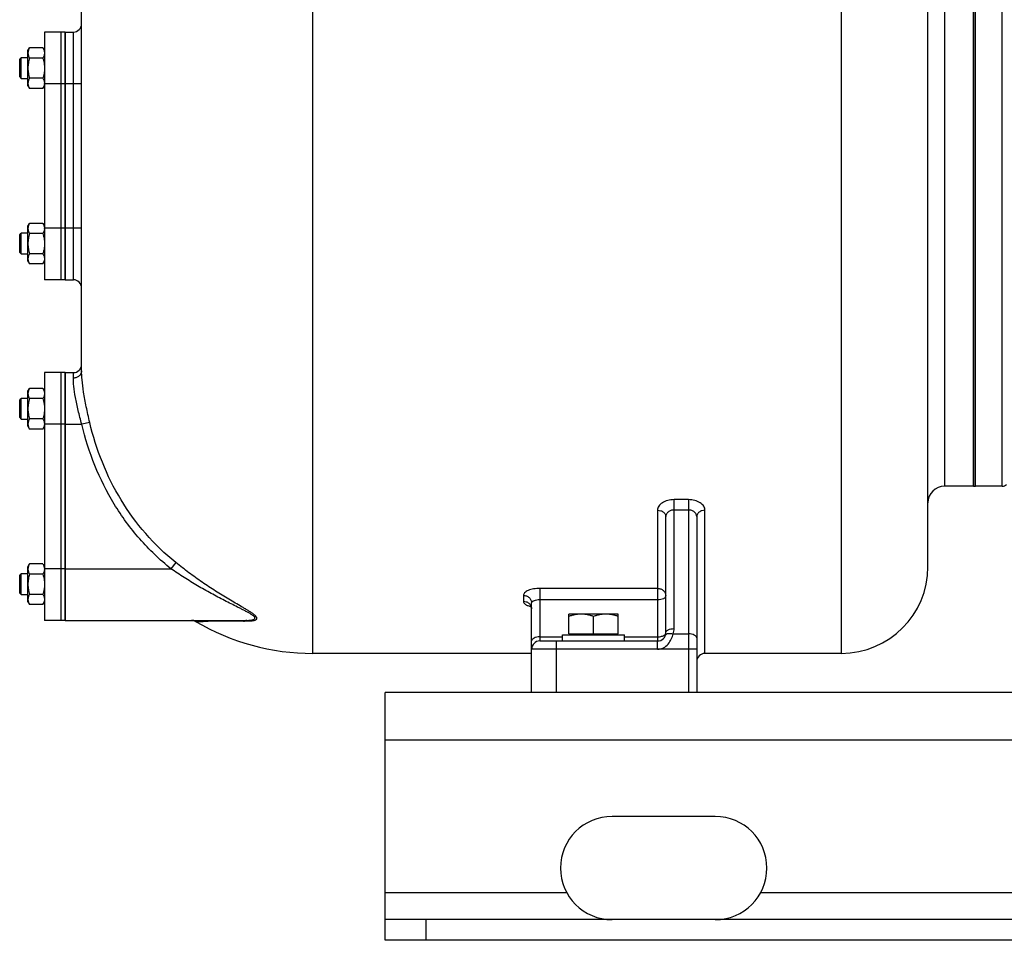
# Model space of a CAD drawing. Units: millimetres. Extents: x -2040 to 3733, y -848 to 1743.
# Drawn here: x -1999 to -1522, y 24 to 470 of the extents above; entities that cross this region are included whole.
import ezdxf

# ---------------------------------------------------------------- set-up
doc = ezdxf.new("R2010")
doc.units = ezdxf.units.MM
doc.header["$LTSCALE"] = 19.36
doc.layers.get('0').update_dxf_attribs({"linetype": 'CONTINUOUS'})
doc.layers.add('02___PRT_ALL_AXES', color=7, linetype='CONTINUOUS')
doc.layers.add('3_ALL_AXES', color=7, linetype='CONTINUOUS')

msp = doc.modelspace()

# ---------------------------------------------------------------- linework, layer by layer
at = {"color": 9, "linetype": 'CONTINUOUS'}
for p, q in [((-1856.57, 162.52), (-1856.57, 815.35)), ((-1550.57, 663.52), (-1550.57, 243.52)), ((-1522.57, 243.52), (-1522.57, 663.52)), ((-1600.57, 651.34), (-1600.57, 162.52)), ((-1972.57, 343.52), (-1972.57, 463.52)), ((-1968.57, 438.52), (-1976.57, 438.52)), ((-1968.57, 368.52), (-1976.57, 368.52)), ((-1972.57, 295.88), (-1972.57, 298.52)), ((-1976.57, 273.52), (-1968.49, 273.52)), ((-1964.63, 274.43), (-1968.49, 273.52)), ((-1681.57, 174.52), (-1681.57, 237.01)), ((-1674.57, 237.01), (-1681.57, 237.01)), ((-1674.57, 237.01), (-1674.57, 143.52)), ((-1689.57, 231.87), (-1689.57, 168.52)), ((-1674.57, 231.98), (-1681.57, 231.98)), ((-1666.57, 162.52), (-1666.57, 231.87)), ((-1922.91, 206.49), (-1925.28, 203.52)), ((-1976.57, 203.52), (-1925.28, 203.52)), ((-1746.57, 194), (-1746.57, 168.52)), ((-1689.57, 194), (-1746.57, 194)), ((-1754.57, 190.61), (-1754.57, 187.79)), ((-1689.57, 188.41), (-1746.57, 188.41)), ((-1913.33, 177.96), (-1909.69, 178.01)), ((-1681.98, 171.98), (-1674.57, 171.98)), ((-1746.57, 170.52), (-1735.57, 170.52)), ((-1738.57, 143.52), (-1738.57, 168.52)), ((-1705.57, 170.52), (-1689.57, 170.52)), ((-1670.57, 164.52), (-1750.57, 164.52)), ((-221.57, 120.52), (-1821.57, 120.52)), ((-1801.57, 23.52), (-1801.57, 33.52))]:
    msp.add_line(p, q, dxfattribs=at)
at = {"color": 7, "linetype": 'CONTINUOUS'}
for p, q in [((-1558.57, 204.52), (-1558.57, 804.52)), ((-1535.57, 243.52), (-1535.57, 663.52)), ((-1968.57, 299.46), (-1968.57, 635.19)), ((-1976.57, 463.52), (-1972.57, 463.52)), ((-1994.57, 454.52), (-1993.81, 455.83)), ((-1994.57, 437.52), (-1994.57, 454.52)), ((-1987.33, 455.83), (-1993.81, 455.83)), ((-1987.33, 455.83), (-1986.57, 454.52)), ((-1998.57, 450.27), (-1997.82, 451.02)), ((-1998.57, 441.77), (-1998.57, 450.27)), ((-1997.82, 441.02), (-1997.82, 451.02)), ((-1994.57, 451.02), (-1997.82, 451.02)), ((-1987.33, 450.92), (-1993.81, 450.92)), ((-1998.57, 441.77), (-1997.82, 441.02)), ((-1997.82, 441.02), (-1994.57, 441.02)), ((-1987.33, 441.11), (-1993.81, 441.11)), ((-1994.57, 437.52), (-1993.81, 436.2)), ((-1987.33, 436.2), (-1993.81, 436.2)), ((-1987.33, 436.2), (-1986.57, 437.52)), ((-1994.57, 369.52), (-1993.81, 370.83)), ((-1994.57, 352.52), (-1994.57, 369.52)), ((-1987.33, 370.83), (-1993.81, 370.83)), ((-1987.33, 370.83), (-1986.57, 369.52)), ((-1998.57, 365.27), (-1997.82, 366.02)), ((-1998.57, 356.77), (-1998.57, 365.27)), ((-1997.82, 356.02), (-1997.82, 366.02)), ((-1994.57, 366.02), (-1997.82, 366.02)), ((-1987.33, 365.92), (-1993.81, 365.92)), ((-1998.57, 356.77), (-1997.82, 356.02)), ((-1997.82, 356.02), (-1994.57, 356.02)), ((-1987.33, 356.11), (-1993.81, 356.11)), ((-1994.57, 352.52), (-1993.81, 351.2)), ((-1987.33, 351.2), (-1993.81, 351.2)), ((-1987.33, 351.2), (-1986.57, 352.52)), ((-1976.57, 343.52), (-1972.57, 343.52)), ((-1976.57, 298.52), (-1972.57, 298.52)), ((-1994.57, 289.52), (-1993.81, 290.83)), ((-1994.57, 272.52), (-1994.57, 289.52)), ((-1987.33, 290.83), (-1993.81, 290.83)), ((-1987.33, 290.83), (-1986.57, 289.52)), ((-1998.57, 285.27), (-1997.82, 286.02)), ((-1998.57, 276.77), (-1998.57, 285.27)), ((-1997.82, 276.02), (-1997.82, 286.02)), ((-1994.57, 286.02), (-1997.82, 286.02)), ((-1987.33, 285.92), (-1993.81, 285.92)), ((-1998.57, 276.77), (-1997.82, 276.02)), ((-1997.82, 276.02), (-1994.57, 276.02)), ((-1994.57, 272.52), (-1993.81, 271.2)), ((-1987.33, 276.11), (-1993.81, 276.11)), ((-1987.33, 271.2), (-1986.57, 272.52)), ((-1987.33, 271.2), (-1993.81, 271.2)), ((-1522.57, 243.52), (-1535.57, 243.52)), ((-1685.57, 172.52), (-1685.57, 228.77)), ((-1670.57, 228.77), (-1670.57, 143.52)), ((-1994.57, 204.52), (-1993.81, 205.83)), ((-1987.33, 205.83), (-1993.81, 205.83)), ((-1987.33, 205.83), (-1986.57, 204.52)), ((-1998.57, 200.27), (-1997.82, 201.02)), ((-1997.82, 191.02), (-1997.82, 201.02)), ((-1994.57, 201.02), (-1997.82, 201.02)), ((-1994.57, 187.52), (-1994.57, 204.52)), ((-1987.33, 200.92), (-1993.81, 200.92)), ((-1998.57, 191.77), (-1998.57, 200.27)), ((-1998.57, 191.77), (-1997.82, 191.02)), ((-1997.82, 191.02), (-1994.57, 191.02)), ((-1987.33, 191.11), (-1993.81, 191.11)), ((-1994.57, 187.52), (-1993.81, 186.2)), ((-1987.33, 186.2), (-1993.81, 186.2)), ((-1987.33, 186.2), (-1986.57, 187.52)), ((-1750.57, 143.52), (-1750.57, 186.97)), ((-1732.57, 171.92), (-1732.57, 181.52)), ((-1708.57, 181.52), (-1732.57, 181.52)), ((-1708.57, 171.92), (-1708.57, 181.52)), ((-1976.57, 178.52), (-1888.98, 178.52)), ((-1720.57, 171.92), (-1720.57, 180.44)), ((-1732.57, 171.92), (-1708.57, 171.92)), ((-1732.07, 171.52), (-1732.07, 171.92)), ((-1709.07, 171.52), (-1709.07, 171.92)), ((-1746.57, 168.52), (-1689.57, 168.52)), ((-1735.57, 168.52), (-1735.57, 171.52)), ((-1735.57, 171.52), (-1705.57, 171.52)), ((-1705.57, 168.52), (-1705.57, 171.52)), ((-1750.57, 162.52), (-1856.57, 162.52)), ((-1600.57, 162.52), (-1666.57, 162.52)), ((-1670.57, 143.52), (-1749.85, 143.52)), ((-1821.57, 23.52), (-1821.57, 33.52)), ((-221.57, 23.52), (-1821.57, 23.52))]:
    msp.add_line(p, q, dxfattribs=at)
at = {"color": 3, "linetype": 'CONTINUOUS'}
for p, q in [((-1821.57, 33.52), (-1821.57, 143.52)), ((-1749.85, 143.52), (-1821.57, 143.52)), ((-221.57, 143.52), (-1670.57, 143.52)), ((-221.57, 33.52), (-1821.57, 33.52))]:
    msp.add_line(p, q, dxfattribs=at)
at = {"color": 7, "linetype": 'CONTINUOUS'}
msp.add_lwpolyline([(-1751.14, 185.79), (-1751.2, 185.82), (-1751.26, 185.86), (-1751.27, 185.86), (-1751.23, 185.83), (-1751.14, 185.74), (-1751.02, 185.59), (-1750.89, 185.38), (-1750.76, 185.12), (-1750.66, 184.81), (-1750.59, 184.44), (-1750.57, 184.11)], dxfattribs=at)
for centre, radius, start, end in [((-1972.57, 467.52), 4, 270, 360), ((-1990.25, 438.65), 3.69, 357.8422, 359.9987), ((-1990.25, 368.38), 3.68, 0.0014, 2.1581), ((-1972.57, 339.52), 4, 0, 90), ((-1972.57, 302.52), 4, 270, 360), ((-1990.25, 273.65), 3.69, 357.8422, 359.9987), ((-1550.57, 235.52), 8, 90, 180), ((-1522.57, 246.52), 3, 270, 311.8103), ((-1990.25, 203.38), 3.68, 0.0014, 2.1581), ((-1600.57, 204.52), 42, 270, 360), ((-1915.36, 174.52), 4, 59.5493, 89.9996), ((-1856.57, 274.52), 112, 239.5497, 270), ((-1689.57, 172.52), 4, 270, 360), ((-1746.57, 164.52), 4, 90, 180), ((-1666.57, 158.52), 4, 90, 180)]:
    msp.add_arc(centre, radius, start, end, dxfattribs=at)
at = {"color": 9, "linetype": 'CONTINUOUS'}
for centre, radius, start, end in [((-1868.09, -3143.61), 3321.88, 90.38122, 90.71761), ((-1689.54, 174.51), 7.98, 341.4901, 0.0291)]:
    msp.add_arc(centre, radius, start, end, dxfattribs=at)
at = {"color": 7, "linetype": 'CONTINUOUS'}
for points, knots in [([(-1993.81, 455.83), (-1993.92, 455.63), (-1994.13, 455.24), (-1994.34, 454.73), (-1994.45, 454.31), (-1994.52, 454), (-1994.56, 453.69), (-1994.57, 453.48), (-1994.57, 453.38)], [0, 0, 0, 0, 0.26155, 0.514311, 0.637719, 0.759483, 0.880056, 1, 1, 1, 1]), ([(-1994.57, 453.38), (-1994.57, 453.27), (-1994.56, 453.06), (-1994.52, 452.75), (-1994.45, 452.44), (-1994.34, 452.03), (-1994.13, 451.51), (-1993.92, 451.12), (-1993.81, 450.92)], [0, 0, 0, 0, 0.119944, 0.240516, 0.36228, 0.485687, 0.738449, 1, 1, 1, 1]), ([(-1987.33, 455.83), (-1987.21, 455.63), (-1987.01, 455.24), (-1986.8, 454.73), (-1986.68, 454.31), (-1986.62, 454), (-1986.58, 453.69), (-1986.57, 453.48), (-1986.57, 453.38)], [0, 0, 0, 0, 0.26155, 0.514311, 0.637719, 0.759483, 0.880056, 1, 1, 1, 1]), ([(-1986.57, 453.38), (-1986.57, 453.27), (-1986.58, 453.06), (-1986.62, 452.75), (-1986.68, 452.44), (-1986.8, 452.03), (-1987.01, 451.51), (-1987.21, 451.12), (-1987.33, 450.92)], [0, 0, 0, 0, 0.119944, 0.240516, 0.36228, 0.485687, 0.738449, 1, 1, 1, 1]), ([(-1993.81, 450.92), (-1993.92, 450.52), (-1994.13, 449.72), (-1994.38, 448.5), (-1994.53, 447.26), (-1994.57, 446.43), (-1994.57, 446.02)], [0, 0, 0, 0, 0.250017, 0.500021, 0.750014, 1, 1, 1, 1]), ([(-1987.33, 450.92), (-1987.21, 450.52), (-1987, 449.72), (-1986.76, 448.5), (-1986.6, 447.26), (-1986.57, 446.43), (-1986.57, 446.02)], [0, 0, 0, 0, 0.250017, 0.500021, 0.750014, 1, 1, 1, 1]), ([(-1994.57, 446.02), (-1994.57, 445.6), (-1994.53, 444.77), (-1994.38, 443.53), (-1994.13, 442.31), (-1993.92, 441.51), (-1993.81, 441.11)], [0, 0, 0, 0, 0.249984, 0.499977, 0.749982, 1, 1, 1, 1]), ([(-1986.57, 446.02), (-1986.57, 445.6), (-1986.6, 444.77), (-1986.76, 443.53), (-1987, 442.31), (-1987.21, 441.51), (-1987.33, 441.11)], [0, 0, 0, 0, 0.249984, 0.499977, 0.749982, 1, 1, 1, 1]), ([(-1993.81, 441.11), (-1993.92, 440.91), (-1994.13, 440.52), (-1994.34, 440), (-1994.45, 439.59), (-1994.52, 439.28), (-1994.56, 438.97), (-1994.57, 438.76), (-1994.57, 438.65)], [0, 0, 0, 0, 0.26155, 0.514311, 0.637719, 0.759483, 0.880056, 1, 1, 1, 1]), ([(-1987.33, 441.11), (-1987.21, 440.91), (-1987.01, 440.52), (-1986.8, 440), (-1986.68, 439.59), (-1986.62, 439.28), (-1986.58, 438.97), (-1986.57, 438.76), (-1986.57, 438.65)], [0, 0, 0, 0, 0.26155, 0.514311, 0.637719, 0.759483, 0.880056, 1, 1, 1, 1]), ([(-1994.57, 438.65), (-1994.57, 438.55), (-1994.56, 438.34), (-1994.52, 438.03), (-1994.45, 437.72), (-1994.34, 437.31), (-1994.13, 436.79), (-1993.92, 436.4), (-1993.81, 436.2)], [0, 0, 0, 0, 0.119944, 0.240516, 0.36228, 0.485687, 0.738449, 1, 1, 1, 1]), ([(-1986.57, 438.52), (-1986.57, 438.42), (-1986.59, 438.22), (-1986.65, 437.83), (-1986.79, 437.34), (-1987.02, 436.76), (-1987.22, 436.39), (-1987.33, 436.2)], [0, 0, 0, 0, 0.119854, 0.240516, 0.485902, 0.738804, 1, 1, 1, 1]), ([(-1993.81, 370.83), (-1993.92, 370.63), (-1994.13, 370.24), (-1994.34, 369.73), (-1994.45, 369.31), (-1994.52, 369), (-1994.56, 368.69), (-1994.57, 368.48), (-1994.57, 368.38)], [0, 0, 0, 0, 0.26155, 0.514311, 0.637719, 0.759483, 0.880056, 1, 1, 1, 1]), ([(-1994.57, 368.38), (-1994.57, 368.27), (-1994.56, 368.06), (-1994.52, 367.75), (-1994.45, 367.44), (-1994.34, 367.03), (-1994.13, 366.51), (-1993.92, 366.12), (-1993.81, 365.92)], [0, 0, 0, 0, 0.119944, 0.240516, 0.36228, 0.485687, 0.738449, 1, 1, 1, 1]), ([(-1987.33, 370.83), (-1987.22, 370.65), (-1987.02, 370.27), (-1986.79, 369.7), (-1986.65, 369.2), (-1986.59, 368.81), (-1986.57, 368.61), (-1986.57, 368.52)], [0, 0, 0, 0, 0.261195, 0.514096, 0.759482, 0.880144, 1, 1, 1, 1]), ([(-1986.57, 368.38), (-1986.57, 368.27), (-1986.58, 368.06), (-1986.62, 367.75), (-1986.68, 367.44), (-1986.8, 367.03), (-1987.01, 366.51), (-1987.21, 366.12), (-1987.33, 365.92)], [0, 0, 0, 0, 0.119944, 0.240516, 0.36228, 0.485687, 0.738449, 1, 1, 1, 1]), ([(-1993.81, 365.92), (-1993.92, 365.52), (-1994.13, 364.72), (-1994.38, 363.5), (-1994.53, 362.26), (-1994.57, 361.43), (-1994.57, 361.02)], [0, 0, 0, 0, 0.250017, 0.500021, 0.750014, 1, 1, 1, 1]), ([(-1987.33, 365.92), (-1987.21, 365.52), (-1987, 364.72), (-1986.76, 363.5), (-1986.6, 362.26), (-1986.57, 361.43), (-1986.57, 361.02)], [0, 0, 0, 0, 0.250017, 0.500021, 0.750014, 1, 1, 1, 1]), ([(-1994.57, 361.02), (-1994.57, 360.6), (-1994.53, 359.77), (-1994.38, 358.53), (-1994.13, 357.31), (-1993.92, 356.51), (-1993.81, 356.11)], [0, 0, 0, 0, 0.249984, 0.499977, 0.749982, 1, 1, 1, 1]), ([(-1986.57, 361.02), (-1986.57, 360.6), (-1986.6, 359.77), (-1986.76, 358.53), (-1987, 357.31), (-1987.21, 356.51), (-1987.33, 356.11)], [0, 0, 0, 0, 0.249984, 0.499977, 0.749982, 1, 1, 1, 1]), ([(-1993.81, 356.11), (-1993.92, 355.91), (-1994.13, 355.52), (-1994.34, 355), (-1994.45, 354.59), (-1994.52, 354.28), (-1994.56, 353.97), (-1994.57, 353.76), (-1994.57, 353.65)], [0, 0, 0, 0, 0.26155, 0.514311, 0.637719, 0.759483, 0.880056, 1, 1, 1, 1]), ([(-1994.57, 353.65), (-1994.57, 353.55), (-1994.56, 353.34), (-1994.52, 353.03), (-1994.45, 352.72), (-1994.34, 352.31), (-1994.13, 351.79), (-1993.92, 351.4), (-1993.81, 351.2)], [0, 0, 0, 0, 0.119944, 0.240516, 0.36228, 0.485687, 0.738449, 1, 1, 1, 1]), ([(-1987.33, 356.11), (-1987.21, 355.91), (-1987.01, 355.52), (-1986.8, 355), (-1986.68, 354.59), (-1986.62, 354.28), (-1986.58, 353.97), (-1986.57, 353.76), (-1986.57, 353.65)], [0, 0, 0, 0, 0.26155, 0.514311, 0.637719, 0.759483, 0.880056, 1, 1, 1, 1]), ([(-1986.57, 353.65), (-1986.57, 353.55), (-1986.58, 353.34), (-1986.62, 353.03), (-1986.68, 352.72), (-1986.8, 352.31), (-1987.01, 351.79), (-1987.21, 351.4), (-1987.33, 351.2)], [0, 0, 0, 0, 0.119944, 0.240516, 0.36228, 0.485687, 0.738449, 1, 1, 1, 1]), ([(-1993.81, 290.83), (-1993.92, 290.63), (-1994.13, 290.24), (-1994.34, 289.73), (-1994.45, 289.31), (-1994.52, 289), (-1994.56, 288.69), (-1994.57, 288.48), (-1994.57, 288.38)], [0, 0, 0, 0, 0.26155, 0.514311, 0.637719, 0.759483, 0.880056, 1, 1, 1, 1]), ([(-1994.57, 288.38), (-1994.57, 288.27), (-1994.56, 288.06), (-1994.52, 287.75), (-1994.45, 287.44), (-1994.34, 287.03), (-1994.13, 286.51), (-1993.92, 286.12), (-1993.81, 285.92)], [0, 0, 0, 0, 0.119944, 0.240516, 0.36228, 0.485687, 0.738449, 1, 1, 1, 1]), ([(-1987.33, 290.83), (-1987.21, 290.63), (-1987.01, 290.24), (-1986.8, 289.73), (-1986.68, 289.31), (-1986.62, 289), (-1986.58, 288.69), (-1986.57, 288.48), (-1986.57, 288.38)], [0, 0, 0, 0, 0.26155, 0.514311, 0.637719, 0.759483, 0.880056, 1, 1, 1, 1]), ([(-1986.57, 288.38), (-1986.57, 288.27), (-1986.58, 288.06), (-1986.62, 287.75), (-1986.68, 287.44), (-1986.8, 287.03), (-1987.01, 286.51), (-1987.21, 286.12), (-1987.33, 285.92)], [0, 0, 0, 0, 0.119944, 0.240516, 0.36228, 0.485687, 0.738449, 1, 1, 1, 1]), ([(-1993.81, 285.92), (-1993.92, 285.52), (-1994.13, 284.72), (-1994.38, 283.5), (-1994.53, 282.26), (-1994.57, 281.43), (-1994.57, 281.02)], [0, 0, 0, 0, 0.250017, 0.500021, 0.750014, 1, 1, 1, 1]), ([(-1987.33, 285.92), (-1987.21, 285.52), (-1987, 284.72), (-1986.76, 283.5), (-1986.6, 282.26), (-1986.57, 281.43), (-1986.57, 281.02)], [0, 0, 0, 0, 0.250017, 0.500021, 0.750014, 1, 1, 1, 1]), ([(-1994.57, 281.02), (-1994.57, 280.6), (-1994.53, 279.77), (-1994.38, 278.53), (-1994.13, 277.31), (-1993.92, 276.51), (-1993.81, 276.11)], [0, 0, 0, 0, 0.249984, 0.499977, 0.749982, 1, 1, 1, 1]), ([(-1986.57, 281.02), (-1986.57, 280.6), (-1986.6, 279.77), (-1986.76, 278.53), (-1987, 277.31), (-1987.21, 276.51), (-1987.33, 276.11)], [0, 0, 0, 0, 0.249984, 0.499977, 0.749982, 1, 1, 1, 1]), ([(-1993.81, 276.11), (-1993.92, 275.91), (-1994.13, 275.52), (-1994.34, 275), (-1994.45, 274.59), (-1994.52, 274.28), (-1994.56, 273.97), (-1994.57, 273.76), (-1994.57, 273.65)], [0, 0, 0, 0, 0.26155, 0.514311, 0.637719, 0.759483, 0.880056, 1, 1, 1, 1]), ([(-1994.57, 273.65), (-1994.57, 273.55), (-1994.56, 273.34), (-1994.52, 273.03), (-1994.45, 272.72), (-1994.34, 272.31), (-1994.13, 271.79), (-1993.92, 271.4), (-1993.81, 271.2)], [0, 0, 0, 0, 0.119944, 0.240516, 0.36228, 0.485687, 0.738449, 1, 1, 1, 1]), ([(-1987.33, 276.11), (-1987.21, 275.91), (-1987.01, 275.52), (-1986.8, 275), (-1986.68, 274.59), (-1986.62, 274.28), (-1986.58, 273.97), (-1986.57, 273.76), (-1986.57, 273.65)], [0, 0, 0, 0, 0.26155, 0.514311, 0.637719, 0.759483, 0.880056, 1, 1, 1, 1]), ([(-1986.57, 273.52), (-1986.57, 273.42), (-1986.59, 273.22), (-1986.65, 272.83), (-1986.79, 272.34), (-1987.02, 271.76), (-1987.22, 271.39), (-1987.33, 271.2)], [0, 0, 0, 0, 0.119854, 0.240516, 0.485902, 0.738804, 1, 1, 1, 1]), ([(-1993.81, 205.83), (-1993.92, 205.63), (-1994.13, 205.24), (-1994.34, 204.73), (-1994.45, 204.31), (-1994.52, 204), (-1994.56, 203.69), (-1994.57, 203.48), (-1994.57, 203.38)], [0, 0, 0, 0, 0.26155, 0.514311, 0.637719, 0.759483, 0.880056, 1, 1, 1, 1]), ([(-1987.33, 205.83), (-1987.22, 205.65), (-1987.02, 205.27), (-1986.79, 204.7), (-1986.65, 204.2), (-1986.59, 203.81), (-1986.57, 203.61), (-1986.57, 203.52)], [0, 0, 0, 0, 0.261195, 0.514096, 0.759482, 0.880144, 1, 1, 1, 1]), ([(-1994.57, 203.38), (-1994.57, 203.27), (-1994.56, 203.06), (-1994.52, 202.75), (-1994.45, 202.44), (-1994.34, 202.03), (-1994.13, 201.51), (-1993.92, 201.12), (-1993.81, 200.92)], [0, 0, 0, 0, 0.119944, 0.240516, 0.36228, 0.485687, 0.738449, 1, 1, 1, 1]), ([(-1993.81, 200.92), (-1993.92, 200.52), (-1994.13, 199.72), (-1994.38, 198.5), (-1994.53, 197.26), (-1994.57, 196.43), (-1994.57, 196.02)], [0, 0, 0, 0, 0.250017, 0.500021, 0.750014, 1, 1, 1, 1]), ([(-1986.57, 203.38), (-1986.57, 203.27), (-1986.58, 203.06), (-1986.62, 202.75), (-1986.68, 202.44), (-1986.8, 202.03), (-1987.01, 201.51), (-1987.21, 201.12), (-1987.33, 200.92)], [0, 0, 0, 0, 0.119944, 0.240516, 0.36228, 0.485687, 0.738449, 1, 1, 1, 1]), ([(-1987.33, 200.92), (-1987.21, 200.52), (-1987, 199.72), (-1986.76, 198.5), (-1986.6, 197.26), (-1986.57, 196.43), (-1986.57, 196.02)], [0, 0, 0, 0, 0.250017, 0.500021, 0.750014, 1, 1, 1, 1]), ([(-1994.57, 196.02), (-1994.57, 195.6), (-1994.53, 194.77), (-1994.38, 193.53), (-1994.13, 192.31), (-1993.92, 191.51), (-1993.81, 191.11)], [0, 0, 0, 0, 0.249984, 0.499977, 0.749982, 1, 1, 1, 1]), ([(-1986.57, 196.02), (-1986.57, 195.6), (-1986.6, 194.77), (-1986.76, 193.53), (-1987, 192.31), (-1987.21, 191.51), (-1987.33, 191.11)], [0, 0, 0, 0, 0.249984, 0.499977, 0.749982, 1, 1, 1, 1]), ([(-1993.81, 191.11), (-1993.92, 190.91), (-1994.13, 190.52), (-1994.34, 190), (-1994.45, 189.59), (-1994.52, 189.28), (-1994.56, 188.97), (-1994.57, 188.76), (-1994.57, 188.65)], [0, 0, 0, 0, 0.26155, 0.514311, 0.637719, 0.759483, 0.880056, 1, 1, 1, 1]), ([(-1987.33, 191.11), (-1987.21, 190.91), (-1987.01, 190.52), (-1986.8, 190), (-1986.68, 189.59), (-1986.62, 189.28), (-1986.58, 188.97), (-1986.57, 188.76), (-1986.57, 188.65)], [0, 0, 0, 0, 0.26155, 0.514311, 0.637719, 0.759483, 0.880056, 1, 1, 1, 1]), ([(-1994.57, 188.65), (-1994.57, 188.55), (-1994.56, 188.34), (-1994.52, 188.03), (-1994.45, 187.72), (-1994.34, 187.31), (-1994.13, 186.79), (-1993.92, 186.4), (-1993.81, 186.2)], [0, 0, 0, 0, 0.119944, 0.240516, 0.36228, 0.485687, 0.738449, 1, 1, 1, 1]), ([(-1986.57, 188.65), (-1986.57, 188.55), (-1986.58, 188.34), (-1986.62, 188.03), (-1986.68, 187.72), (-1986.8, 187.31), (-1987.01, 186.79), (-1987.21, 186.4), (-1987.33, 186.2)], [0, 0, 0, 0, 0.119944, 0.240516, 0.36228, 0.485687, 0.738449, 1, 1, 1, 1]), ([(-1726.57, 181.52), (-1726.82, 181.52), (-1727.33, 181.5), (-1728.09, 181.45), (-1728.85, 181.36), (-1729.85, 181.19), (-1731.1, 180.9), (-1732.08, 180.61), (-1732.57, 180.44)], [0, 0, 0, 0, 0.124404, 0.248881, 0.373497, 0.498307, 0.748608, 1, 1, 1, 1]), ([(-1720.57, 180.44), (-1721.05, 180.61), (-1722.03, 180.9), (-1723.28, 181.19), (-1724.29, 181.36), (-1725.05, 181.45), (-1725.81, 181.5), (-1726.31, 181.52), (-1726.57, 181.52)], [0, 0, 0, 0, 0.251392, 0.501693, 0.626503, 0.751119, 0.875596, 1, 1, 1, 1]), ([(-1714.57, 181.52), (-1714.82, 181.52), (-1715.33, 181.5), (-1716.09, 181.45), (-1716.85, 181.36), (-1717.85, 181.19), (-1719.1, 180.9), (-1720.08, 180.61), (-1720.57, 180.44)], [0, 0, 0, 0, 0.124404, 0.248881, 0.373497, 0.498307, 0.748608, 1, 1, 1, 1]), ([(-1708.57, 180.44), (-1709.05, 180.61), (-1710.03, 180.9), (-1711.28, 181.19), (-1712.29, 181.36), (-1713.05, 181.45), (-1713.81, 181.5), (-1714.31, 181.52), (-1714.57, 181.52)], [0, 0, 0, 0, 0.251392, 0.501693, 0.626503, 0.751119, 0.875596, 1, 1, 1, 1])]:
    msp.add_open_spline(points, degree=3, knots=knots, dxfattribs=at)
at = {"color": 9, "linetype": 'CONTINUOUS'}
for points, knots in [([(-1968.57, 299.46), (-1968.57, 298.99), (-1968.78, 298.03), (-1969.69, 296.84), (-1971.02, 296.06), (-1972.05, 295.88), (-1972.57, 295.88)], [0, 0, 0, 0, 0.237043, 0.481875, 0.737316, 1, 1, 1, 1]), ([(-1968.49, 273.52), (-1969.1, 275.75), (-1970.23, 280.06), (-1971.56, 286.2), (-1972.35, 291.42), (-1972.57, 294.56), (-1972.57, 295.88)], [0, 0, 0, 0, 0.30461, 0.587258, 0.825572, 1, 1, 1, 1]), ([(-1964.63, 274.43), (-1965.23, 276.95), (-1966.32, 281.83), (-1967.6, 288.73), (-1968.36, 294.55), (-1968.57, 298.01), (-1968.57, 299.46)], [0, 0, 0, 0, 0.306505, 0.590622, 0.828471, 1, 1, 1, 1]), ([(-1925.28, 203.52), (-1930.73, 207.86), (-1940.87, 217.58), (-1953.27, 234.56), (-1962.66, 253.36), (-1966.88, 266.73), (-1968.49, 273.52)], [0, 0, 0, 0, 0.249968, 0.499948, 0.749969, 1, 1, 1, 1]), ([(-1922.91, 206.49), (-1928.19, 210.71), (-1937.99, 220.15), (-1949.97, 236.64), (-1959.02, 254.89), (-1963.08, 267.85), (-1964.63, 274.43)], [0, 0, 0, 0, 0.249973, 0.499955, 0.749975, 1, 1, 1, 1]), ([(-1681.57, 237.01), (-1682.6, 237.01), (-1684.58, 236.77), (-1686.83, 235.84), (-1688.22, 234.76), (-1688.98, 233.87), (-1689.46, 232.9), (-1689.57, 232.21), (-1689.57, 231.87)], [0, 0, 0, 0, 0.297127, 0.569112, 0.690763, 0.801784, 0.903797, 1, 1, 1, 1]), ([(-1666.57, 231.87), (-1666.57, 232.21), (-1666.68, 232.9), (-1667.16, 233.87), (-1667.91, 234.76), (-1669.31, 235.84), (-1671.56, 236.77), (-1673.54, 237.01), (-1674.57, 237.01)], [0, 0, 0, 0, 0.096203, 0.198215, 0.309238, 0.430888, 0.702875, 1, 1, 1, 1]), ([(-1689.57, 231.87), (-1689.05, 231.87), (-1688.04, 231.72), (-1686.72, 231.06), (-1685.8, 230.04), (-1685.57, 229.18), (-1685.57, 228.77)], [0, 0, 0, 0, 0.278346, 0.541011, 0.779748, 1, 1, 1, 1]), ([(-1681.57, 231.98), (-1682.1, 231.98), (-1683.13, 231.81), (-1684.45, 231.09), (-1685.34, 230.04), (-1685.57, 229.18), (-1685.57, 228.77)], [0, 0, 0, 0, 0.282478, 0.546474, 0.783885, 1, 1, 1, 1]), ([(-1670.57, 228.77), (-1670.57, 229.17), (-1670.79, 230.03), (-1671.69, 231.09), (-1673, 231.81), (-1674.04, 231.98), (-1674.57, 231.98)], [0, 0, 0, 0, 0.216106, 0.453499, 0.717498, 1, 1, 1, 1]), ([(-1666.57, 231.87), (-1667.08, 231.87), (-1668.09, 231.72), (-1669.41, 231.06), (-1670.34, 230.04), (-1670.57, 229.18), (-1670.57, 228.77)], [0, 0, 0, 0, 0.278346, 0.541011, 0.779747, 1, 1, 1, 1]), ([(-1887.86, 178.21), (-1887.43, 178.22), (-1886.61, 178.24), (-1885.47, 178.37), (-1884.64, 178.57), (-1884.11, 178.82), (-1883.83, 179.03), (-1883.66, 179.3), (-1883.63, 179.61), (-1883.74, 179.95), (-1884.06, 180.44), (-1884.72, 181.08), (-1885.72, 181.84), (-1886.9, 182.63), (-1888.22, 183.45), (-1889.62, 184.29), (-1891.59, 185.45), (-1894.14, 186.94), (-1897.27, 188.78), (-1900.46, 190.71), (-1903.68, 192.72), (-1906.91, 194.82), (-1911.25, 197.74), (-1916.62, 201.58), (-1920.82, 204.82), (-1922.91, 206.49)], [0, 0, 0, 0, 0.024653, 0.04685, 0.06551, 0.07319, 0.07969, 0.085317, 0.090848, 0.097195, 0.104911, 0.12457, 0.1489, 0.176411, 0.206087, 0.237288, 0.269608, 0.336668, 0.40603, 0.477063, 0.549402, 0.622805, 0.697093, 0.847708, 1, 1, 1, 1]), ([(-1888.98, 178.52), (-1888.53, 178.52), (-1887.66, 178.54), (-1886.45, 178.65), (-1885.57, 178.83), (-1885.02, 179.06), (-1884.73, 179.27), (-1884.59, 179.56), (-1884.64, 179.89), (-1884.85, 180.21), (-1885.18, 180.54), (-1885.6, 180.89), (-1886.3, 181.38), (-1887.3, 181.99), (-1888.62, 182.71), (-1890.04, 183.45), (-1891.52, 184.19), (-1893.57, 185.22), (-1896.2, 186.52), (-1899.39, 188.14), (-1902.62, 189.82), (-1906.98, 192.17), (-1912.44, 195.27), (-1918.92, 199.25), (-1923.17, 202.07), (-1925.28, 203.52)], [0, 0, 0, 0, 0.026106, 0.049841, 0.069787, 0.077788, 0.084252, 0.08967, 0.095327, 0.102478, 0.111438, 0.122003, 0.133904, 0.160553, 0.189743, 0.220551, 0.25248, 0.285218, 0.352426, 0.42128, 0.491331, 0.562315, 0.706433, 0.852632, 1, 1, 1, 1]), ([(-1746.57, 194), (-1747.59, 194), (-1749.09, 193.88), (-1750.96, 193.46), (-1752.17, 193.04), (-1753.18, 192.54), (-1753.94, 191.96), (-1754.44, 191.32), (-1754.57, 190.83), (-1754.57, 190.61)], [0, 0, 0, 0, 0.329645, 0.482247, 0.620754, 0.741892, 0.843896, 0.928018, 1, 1, 1, 1]), ([(-1689.57, 194), (-1689.05, 194), (-1688.02, 193.82), (-1686.69, 193.04), (-1685.78, 191.85), (-1685.57, 190.88), (-1685.57, 190.41)], [0, 0, 0, 0, 0.262275, 0.517551, 0.762562, 1, 1, 1, 1]), ([(-1754.57, 190.61), (-1754.05, 190.61), (-1753.01, 190.43), (-1751.69, 189.63), (-1750.78, 188.42), (-1750.57, 187.45), (-1750.57, 186.97)], [0, 0, 0, 0, 0.260892, 0.515541, 0.761092, 1, 1, 1, 1]), ([(-1754.57, 187.79), (-1754.57, 187.51), (-1754.33, 186.89), (-1753.5, 186.18), (-1752.29, 185.58), (-1751.33, 185.3), (-1750.8, 185.18)], [0, 0, 0, 0, 0.170214, 0.385315, 0.66297, 1, 1, 1, 1]), ([(-1754.57, 187.79), (-1754.09, 187.79), (-1753.14, 187.63), (-1751.89, 186.95), (-1750.97, 185.9), (-1750.67, 185.03), (-1750.6, 184.59)], [0, 0, 0, 0, 0.25875, 0.512831, 0.759387, 1, 1, 1, 1]), ([(-1746.57, 188.41), (-1747.08, 188.41), (-1748.05, 188.34), (-1749.16, 188.08), (-1749.88, 187.77), (-1750.32, 187.49), (-1750.57, 187.18), (-1750.57, 186.97)], [0, 0, 0, 0, 0.345427, 0.64492, 0.766209, 0.864906, 1, 1, 1, 1]), ([(-1685.57, 190.41), (-1685.57, 190.14), (-1685.78, 189.69), (-1686.25, 189.27), (-1686.96, 188.85), (-1688.08, 188.5), (-1689.05, 188.41), (-1689.57, 188.41)], [0, 0, 0, 0, 0.170935, 0.276041, 0.396849, 0.680776, 1, 1, 1, 1]), ([(-1890.19, 178.2), (-1890, 178.2), (-1889.22, 178.21), (-1888.45, 178.21), (-1887.86, 178.21)], [0, 0, 0, 0, 0.244165, 1, 1, 1, 1]), ([(-1887.86, 178.21), (-1887.95, 178.26), (-1888.3, 178.43), (-1888.69, 178.52), (-1888.98, 178.52)], [0, 0, 0, 0, 0.257556, 1, 1, 1, 1]), ([(-1689.57, 164.52), (-1689.08, 164.52), (-1688.09, 164.64), (-1686.26, 165.35), (-1684.34, 166.94), (-1682.81, 169.35), (-1682.19, 171.11), (-1681.98, 171.98)], [0, 0, 0, 0, 0.128757, 0.25759, 0.513444, 0.764307, 1, 1, 1, 1]), ([(-1688.04, 170.67), (-1687.74, 170.73), (-1687.16, 170.89), (-1686.26, 171.32), (-1685.71, 171.85), (-1685.6, 172.25)], [0, 0, 0, 0, 0.312836, 0.587016, 1, 1, 1, 1]), ([(-1685.77, 171.25), (-1685.71, 171.44), (-1685.39, 171.83), (-1684.95, 172.01), (-1684.69, 172.08)], [0, 0, 0, 0, 0.444407, 1, 1, 1, 1]), ([(-1685.57, 172.52), (-1685.57, 172.79), (-1685.36, 173.23), (-1684.88, 173.66), (-1684.18, 174.08), (-1683.05, 174.42), (-1682.08, 174.52), (-1681.57, 174.52)], [0, 0, 0, 0, 0.170935, 0.276041, 0.396849, 0.680776, 1, 1, 1, 1]), ([(-1684.69, 172.08), (-1684.29, 172.18), (-1683.37, 172.24), (-1682.46, 172.1), (-1681.98, 171.98)], [0, 0, 0, 0, 0.457747, 1, 1, 1, 1]), ([(-1670.57, 169.98), (-1670.57, 170.25), (-1670.78, 170.7), (-1671.25, 171.12), (-1671.96, 171.54), (-1673.08, 171.89), (-1674.05, 171.98), (-1674.57, 171.98)], [0, 0, 0, 0, 0.170935, 0.276041, 0.396849, 0.680776, 1, 1, 1, 1]), ([(-1746.57, 170.52), (-1747.08, 170.52), (-1748.05, 170.42), (-1749.18, 170.08), (-1749.88, 169.66), (-1750.36, 169.23), (-1750.57, 168.79), (-1750.57, 168.52)], [0, 0, 0, 0, 0.319224, 0.603151, 0.723959, 0.829065, 1, 1, 1, 1]), ([(-1689.57, 170.52), (-1689.44, 170.52), (-1688.93, 170.53), (-1688.42, 170.59), (-1688.04, 170.67)], [0, 0, 0, 0, 0.253663, 1, 1, 1, 1]), ([(-1689.57, 164.52), (-1689.57, 164.78), (-1689.57, 165.29), (-1689.57, 166.03), (-1689.57, 166.71), (-1689.57, 167.31), (-1689.57, 167.74), (-1689.57, 168.03), (-1689.57, 168.2), (-1689.57, 168.33), (-1689.57, 168.42), (-1689.57, 168.47), (-1689.57, 168.49), (-1689.56, 168.52), (-1689.57, 168.52)], [0, 0, 0, 0, 0.194687, 0.382683, 0.555638, 0.707105, 0.831386, 0.881876, 0.923877, 0.956907, 0.980725, 0.989123, 0.995149, 1, 1, 1, 1])]:
    msp.add_open_spline(points, degree=3, knots=knots, dxfattribs=at)
msp.add_open_spline([(-1685.6, 172.25), (-1685.58, 172.34), (-1685.57, 172.43), (-1685.57, 172.52)], degree=3, dxfattribs=at)
at = {"layer": '02___PRT_ALL_AXES', "color": 7, "linetype": 'CONTINUOUS'}
for p, q in [((-1536.57, 663.52), (-1536.57, 243.52)), ((-1976.57, 343.52), (-1976.57, 463.52)), ((-1976.57, 178.52), (-1976.57, 298.52)), ((-1536.57, 243.52), (-1550.57, 243.52))]:
    msp.add_line(p, q, dxfattribs=at)
at = {"layer": '02___PRT_ALL_AXES', "color": 3, "linetype": 'CONTINUOUS'}
msp.add_line((-1661.57, 83.52), (-1711.57, 83.52), dxfattribs=at)
at = {"layer": '02___PRT_ALL_AXES', "color": 9, "linetype": 'CONTINUOUS'}
for p, q in [((-1733.5, 46.52), (-1821.57, 46.52)), ((-403.5, 46.52), (-1639.64, 46.52))]:
    msp.add_line(p, q, dxfattribs=at)
at = {"layer": '02___PRT_ALL_AXES', "color": 3, "linetype": 'CONTINUOUS'}
for centre, start, end in [((-1711.57, 58.52), 90, 270), ((-1661.57, 58.52), 270, 90)]:
    msp.add_arc(centre, 25, start, end, dxfattribs=at)
at = {"layer": '3_ALL_AXES', "color": 7, "linetype": 'CONTINUOUS'}
for p, q in [((-1536.57, 243.52), (-1536.57, 663.52)), ((-1535.57, 243.52), (-1535.57, 663.52)), ((-1986.57, 463.52), (-1986.57, 343.52)), ((-1976.57, 463.52), (-1986.57, 463.52)), ((-1978.57, 463.52), (-1978.57, 343.52)), ((-1976.57, 463.52), (-1976.57, 343.52)), ((-1976.57, 343.52), (-1986.57, 343.52)), ((-1986.57, 298.52), (-1986.57, 178.52)), ((-1976.57, 298.52), (-1986.57, 298.52)), ((-1978.57, 298.52), (-1978.57, 178.52)), ((-1976.57, 298.52), (-1976.57, 178.52)), ((-1536.57, 243.52), (-1535.57, 243.52)), ((-1976.57, 178.52), (-1986.57, 178.52))]:
    msp.add_line(p, q, dxfattribs=at)
at = {"layer": '3_ALL_AXES', "color": 9, "linetype": 'CONTINUOUS'}
for p, q in [((-1976.57, 438.52), (-1986.57, 438.52)), ((-1976.57, 368.52), (-1986.57, 368.52)), ((-1976.57, 273.52), (-1986.57, 273.52)), ((-1976.57, 203.52), (-1986.57, 203.52))]:
    msp.add_line(p, q, dxfattribs=at)

doc.saveas('drawing.dxf')
